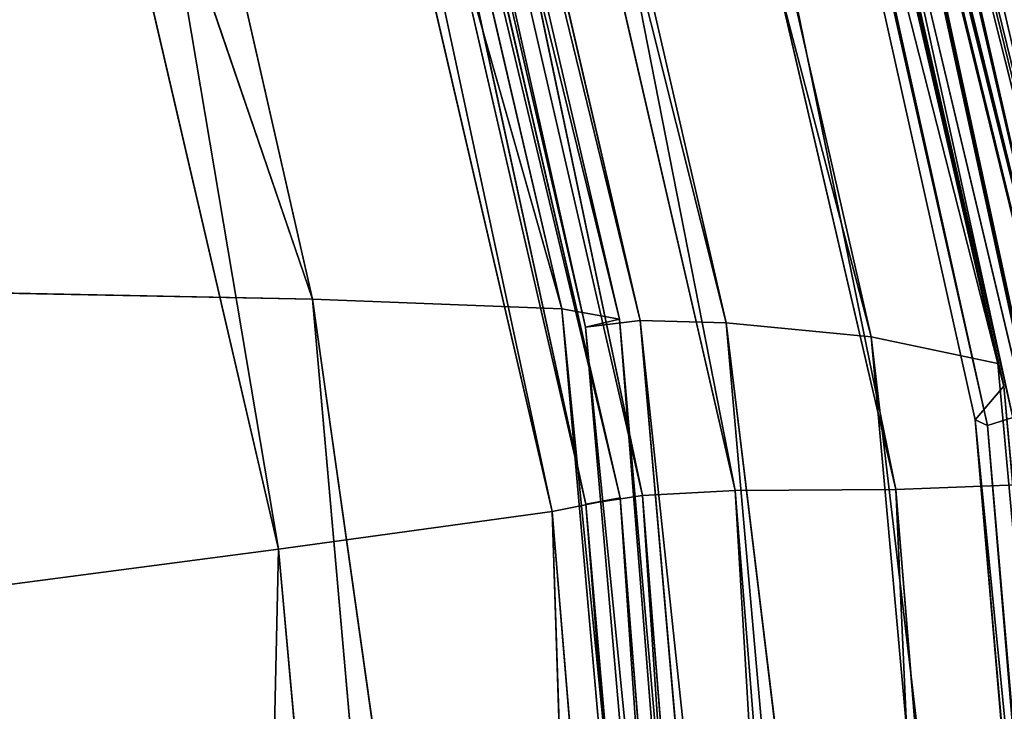
# Model space of a CAD drawing. Units: inches. Extents: x 0 to 175, y 0 to 252.
# Drawn here: x 175 to 175, y 239 to 239 of the extents above; entities that cross this region are included whole.
import ezdxf

# ---------------------------------------------------------------- set-up
doc = ezdxf.new("R2010")
doc.units = ezdxf.units.IN
doc.header["$MEASUREMENT"] = 0
doc.layers.get('0').update_dxf_attribs({"color": 13})

# ---------------------------------------------------------------- blocks, each defined once
blk = doc.blocks.new('Group_22')
at = {"color": 250}
for p, q in [((1.873847112597161, -8.182737020057008, 1.011212336479609), (3.007679143925941, -7.82963422339731, 1.032256199550499)), ((1.780801076627142, -8.172868368193864, -0.9999666448086337), (2.902293534714488, -7.934158430324775, -1.065609523785714)), ((1.870629773239614, -8.240826298871387, 0.9504077142404306), (3.006726967874727, -7.946384234691241, 0.950260483346959)), ((3.006726967874727, -7.946384234691241, 0.950260483346959), (1.873847112597161, -8.182737020057008, 1.011212336479609)), ((2.923094901500519, -7.99584914380171, -1.001131378885344), (1.780801076627142, -8.172868368193864, -0.9999666448086337)), ((1.791608762459134, -8.236701469721769, -0.9385793053661722), (2.923094901500519, -7.99584914380171, -1.001131378885344)), ((1.867614434029008, -8.254190505020265, 0.9219484207364239), (3.000473640172402, -7.999645818875539, 0.89059651579689)), ((3.000473640172402, -7.999645818875539, 0.89059651579689), (1.870629773239614, -8.240826298871387, 0.9504077142404306)), ((1.794134874880626, -8.244571911068423, -0.8957983767521931), (2.926631383113715, -8.0051823863833, -0.9568944074025332)), ((2.926631383113715, -8.0051823863833, -0.9568944074025332), (1.795601805625836, -8.252514441182289, -0.9089613351566932)), ((2.994878498771016, -8.006914769570674, 0.8500983982791688), (1.865328243384113, -8.246251729529664, 0.9100102206141294)), ((2.994878498771016, -8.006914769570674, 0.8500983982791688), (1.867235592297277, -8.258980653417385, 0.9164238680397538)), ((2.928955118933516, -8.013281859750837, -0.9691615127267958), (1.791608762459134, -8.236701469721769, -0.9385793053661722)), ((1.795601805625836, -8.252514441182289, -0.9089613351566932), (2.928955118933516, -8.013281859750837, -0.9691615127267958)), ((1.865328243384113, -8.246251729529664, 0.9100102206141294), (2.998313228709151, -8.014505116019652, 0.8626756352357177)), ((2.998313228709151, -8.014505116019652, 0.8626756352357177), (1.867614434029008, -8.254190505020265, 0.9219484207364239)), ((1.794134874880626, -8.244571911068423, -0.8957983767521931), (2.930208412424747, -8.01831080218938, -0.9637623644863318)), ((2.930208412424747, -8.01831080218938, -0.9637623644863318), (1.796311429644845, -8.257749136977313, -0.9040059833656962)), ((2.998279061397682, -8.019383122601855, 0.8571968889281543), (1.86660143618559, -8.27907239358257, 0.9109909281625974)), ((1.867235592297277, -8.258980653417385, 0.9164238680397538), (2.998279061397682, -8.019383122601855, 0.8571968889281543)), ((1.796311429644845, -8.257749136977313, -0.9040059833656962), (2.935063891472225, -8.038828316635975, -0.9590698365070587)), ((2.935063891472225, -8.038828316635975, -0.9590698365070587), (1.797683744621224, -8.279383276391233, -0.9002806461944282)), ((3.002866084430991, -8.039127184650088, 0.8516220240622978), (1.862588493332566, -8.31279491815042, 0.8771888057563437)), ((1.86660143618559, -8.27907239358257, 0.9109909281625974), (3.002866084430991, -8.039127184650088, 0.8516220240622978)), ((1.780801076627142, -8.172868368193864, -0.9999666448086337), (1.760075176857015, -8.041002243522573, -1.085316740597737)), ((1.873847112597161, -8.182737020057008, 1.011212336479609), (1.87710275021476, -8.070249257125258, 1.097239016149761)), ((1.797683744621224, -8.279383276391233, -0.9002806461944282), (2.942862245264621, -8.07310277082789, -0.9313216688638057)), ((2.942862245264621, -8.07310277082789, -0.9313216688638057), (1.798460952766789, -8.316811614149206, -0.8745674840690434)), ((3.008915907621429, -8.073534552506576, 0.8213912988924292), (1.855082623663009, -8.342269461924648, 0.8258368233069255)), ((1.862588493332566, -8.31279491815042, 0.8771888057563437), (3.008915907621429, -8.073534552506576, 0.8213912988924292)), ((1.798460952766789, -8.316811614149206, -0.8745674840690434), (2.946490339838817, -8.101613127340475, -0.8835928977225684)), ((2.946490339838817, -8.101613127340475, -0.8835928977225684), (1.800640137985681, -8.351088321115103, -0.8320245985566821)), ((2.946490339838817, -8.101613127340475, -0.8835928977225684), (1.802040615001658, -8.35925763047587, -0.7741958906600637)), ((2.936328832258312, -8.102504474910237, -0.7715068790389772), (1.803213937110343, -8.361356464896605, -0.7208997639927581)), ((2.981979482103327, -8.103066917479513, 0.6591915738149403), (1.837018373691137, -8.339756117092353, 0.6797684613573942)), ((1.838935861210587, -8.336907859862325, 0.7118802524487613), (2.981979482103327, -8.103066917479513, 0.6591915738149403)), ((1.848407276270507, -8.34361812261145, 0.7654399533085119), (2.981979482103327, -8.103066917479513, 0.6591915738149403)), ((1.855082623663009, -8.342269461924648, 0.8258368233069255), (3.004280072107406, -8.102607351588464, 0.7725639250197283)), ((2.941923594092088, -8.105999278271302, -0.82492540672148), (1.802040615001658, -8.35925763047587, -0.7741958906600637)), ((2.941923594092088, -8.105999278271302, -0.82492540672148), (1.803213937110343, -8.361356464896605, -0.7208997639927581)), ((1.803213937110343, -8.361356464896605, -0.7208997639927581), (2.933688958009213, -8.106911651731483, -0.7397480223379382)), ((2.933688958009213, -8.106911651731483, -0.7397480223379382), (1.804922292083745, -8.366796914048084, -0.6894420282698768)), ((1.848407276270507, -8.34361812261145, 0.7654399533085119), (2.988603390852688, -8.106796760258707, 0.7126318777784455)), ((1.855082623663009, -8.342269461924648, 0.8258368233069255), (2.988603390852688, -8.106796760258707, 0.7126318777784455)), ((1.837018373691137, -8.339756117092353, 0.6797684613573942), (2.981114415510717, -8.107386987040375, 0.6274852819932057)), ((2.981114415510717, -8.107386987040375, 0.6274852819932057), (1.837664539989817, -8.34558329244297, 0.5797926050587741)), ((1.804922292083745, -8.366796914048084, -0.6894420282698768), (2.939713630833864, -8.113299767802093, -0.6416314557855678)), ((2.939713630833864, -8.113299767802093, -0.6416314557855678), (1.809043746342525, -8.366929827712656, -0.5917527377650522)), ((1.837664539989817, -8.34558329244297, 0.5797926050587741), (2.978782414656791, -8.117157267773255, 0.5285021482234136)), ((2.978782414656791, -8.117157267773255, 0.5285021482234136), (1.838189049640221, -8.358621597290043, 0.3230259328263507)), ((2.96098696198527, -8.12272086856871, -0.3891585717037707), (1.82553293645509, -8.349114140187655, -0.3401712010438835)), ((2.970846256245238, -8.121983460553995, 0.2732545969451436), (1.825816049468983, -8.350746650395426, -0.01033430309357541)), ((1.838189049640221, -8.358621597290043, 0.3230259328263507), (2.970846256245238, -8.121983460553995, 0.2732545969451436)), ((1.82553293645509, -8.349114140187655, -0.3401712010438835), (2.971351238554291, -8.124006451584226, -0.05901304415945319)), ((2.971351238554291, -8.124006451584226, -0.05901304415945319), (1.825816049468983, -8.350746650395426, -0.01033430309357541)), ((1.780801076627142, -8.172868368193864, -0.9999666448086337), (0.5678696454886563, -8.151227470458029, -1.020385735106029)), ((0.5749756494673761, -8.275080478097525, -0.9303731475164021), (1.780801076627142, -8.172868368193864, -0.9999666448086337)), ((1.791608762459134, -8.236701469721769, -0.9385793053661722), (1.780801076627142, -8.172868368193864, -0.9999666448086337)), ((1.873847112597161, -8.182737020057008, 1.011212336479609), (0.6618783706690579, -8.2823118825597, 1.077683489309965)), ((0.6628061351978545, -8.340560357401703, 1.011639665546632), (1.873847112597161, -8.182737020057008, 1.011212336479609)), ((1.870629773239614, -8.240826298871387, 0.9504077142404306), (1.873847112597161, -8.182737020057008, 1.011212336479609)), ((1.791608762459134, -8.236701469721769, -0.9385793053661722), (0.5749756494673761, -8.275080478097525, -0.9303731475164021)), ((0.5852441714111478, -8.330226132250207, -0.8686080929471025), (1.791608762459134, -8.236701469721769, -0.9385793053661722)), ((1.795601805625836, -8.252514441182289, -0.9089613351566932), (1.791608762459134, -8.236701469721769, -0.9385793053661722)), ((0.6607519795317671, -8.352942354097141, 0.9827553486438525), (1.870629773239614, -8.240826298871387, 0.9504077142404306)), ((1.870629773239614, -8.240826298871387, 0.9504077142404306), (0.6628061351978545, -8.340560357401703, 1.011639665546632)), ((1.867614434029008, -8.254190505020265, 0.9219484207364239), (1.870629773239614, -8.240826298871387, 0.9504077142404306)), ((0.5884235883015094, -8.334069364652866, -0.8254637168269348), (1.794134874880626, -8.244571911068423, -0.8957983767521931)), ((1.794134874880626, -8.244571911068423, -0.8957983767521931), (0.5885531222367604, -8.342375342301498, -0.8384659772960354)), ((1.794134874880626, -8.244571911068423, -0.8957983767521931), (1.795601805625836, -8.252514441182289, -0.9089613351566932)), ((1.794134874880626, -8.244571911068423, -0.8957983767521931), (1.796311429644845, -8.257749136977313, -0.9040059833656962)), ((1.865328243384113, -8.246251729529664, 0.9100102206141294), (0.6596582572171314, -8.344109227338183, 0.9701878736055356)), ((1.865328243384113, -8.246251729529664, 0.9100102206141294), (0.6606720058264841, -8.357569551843373, 0.977514645455063)), ((1.865328243384113, -8.246251729529664, 0.9100102206141294), (1.867614434029008, -8.254190505020265, 0.9219484207364239)), ((1.865328243384113, -8.246251729529664, 0.9100102206141294), (1.867235592297277, -8.258980653417385, 0.9164238680397538)), ((1.795601805625836, -8.252514441182289, -0.9089613351566932), (0.5852441714111478, -8.330226132250207, -0.8686080929471025)), ((0.5885531222367604, -8.342375342301498, -0.8384659772960354), (1.795601805625836, -8.252514441182289, -0.9089613351566932)), ((0.6596582572171314, -8.344109227338183, 0.9701878736055356), (1.867614434029008, -8.254190505020265, 0.9219484207364239)), ((1.867614434029008, -8.254190505020265, 0.9219484207364239), (0.6607519795317671, -8.352942354097141, 0.9827553486438525)), ((0.5884235883015094, -8.334069364652866, -0.8254637168269348), (1.796311429644845, -8.257749136977313, -0.9040059833656962)), ((1.796311429644845, -8.257749136977313, -0.9040059833656962), (0.5893179392315346, -8.34725109610972, -0.8332042482467408)), ((1.796311429644845, -8.257749136977313, -0.9040059833656962), (1.797683744621224, -8.279383276391233, -0.9002806461944282)), ((0.6606720058264841, -8.357569551843373, 0.977514645455063), (1.867235592297277, -8.258980653417385, 0.9164238680397538)), ((1.867235592297277, -8.258980653417385, 0.9164238680397538), (0.6621464461806568, -8.378176426324334, 0.9726426462056956)), ((1.867235592297277, -8.258980653417385, 0.9164238680397538), (1.86660143618559, -8.27907239358257, 0.9109909281625974)), ((0.5893179392315346, -8.34725109610972, -0.8332042482467408), (1.797683744621224, -8.279383276391233, -0.9002806461944282)), ((1.797683744621224, -8.279383276391233, -0.9002806461944282), (0.5922150067387406, -8.368952067818217, -0.8292153365869659)), ((0.6621464461806568, -8.378176426324334, 0.9726426462056956), (1.86660143618559, -8.27907239358257, 0.9109909281625974)), ((1.86660143618559, -8.27907239358257, 0.9109909281625974), (0.6626375496795731, -8.413853607778467, 0.9445520565557821)), ((1.797683744621224, -8.279383276391233, -0.9002806461944282), (1.798460952766789, -8.316811614149206, -0.8745674840690434)), ((1.86660143618559, -8.27907239358257, 0.9109909281625974), (1.862588493332566, -8.31279491815042, 0.8771888057563437)), ((1.862588493332566, -8.31279491815042, 0.8771888057563437), (0.6558702146110704, -8.44417369271827, 0.8977626922996613)), ((0.6626375496795731, -8.413853607778467, 0.9445520565557821), (1.862588493332566, -8.31279491815042, 0.8771888057563437)), ((1.862588493332566, -8.31279491815042, 0.8771888057563437), (1.855082623663009, -8.342269461924648, 0.8258368233069255)), ((0.5922150067387406, -8.368952067818217, -0.8292153365869659), (1.798460952766789, -8.316811614149206, -0.8745674840690434)), ((1.798460952766789, -8.316811614149206, -0.8745674840690434), (0.5943851801706046, -8.40828550143505, -0.8024816679114473)), ((1.798460952766789, -8.316811614149206, -0.8745674840690434), (1.800640137985681, -8.351088321115103, -0.8320245985566821)), ((1.838935861210587, -8.336907859862325, 0.7118802524487613), (0.6362380341320772, -8.433201181606993, 0.7558108993970372)), ((0.6383301115981226, -8.434278007567404, 0.787088413185085), (1.838935861210587, -8.336907859862325, 0.7118802524487613)), ((0.6449468865352515, -8.446687037550564, 0.8398904311891009), (1.838935861210587, -8.336907859862325, 0.7118802524487613)), ((1.838935861210587, -8.336907859862325, 0.7118802524487613), (1.837018373691137, -8.339756117092353, 0.6797684613573942)), ((1.848407276270507, -8.34361812261145, 0.7654399533085119), (1.838935861210587, -8.336907859862325, 0.7118802524487613)), ((1.837018373691137, -8.339756117092353, 0.6797684613573942), (0.6343464506045962, -8.435982606542385, 0.6571529159851686)), ((0.6362380341320772, -8.433201181606993, 0.7558108993970372), (1.837018373691137, -8.339756117092353, 0.6797684613573942)), ((1.837018373691137, -8.339756117092353, 0.6797684613573942), (1.837664539989817, -8.34558329244297, 0.5797926050587741)), ((0.6558702146110704, -8.44417369271827, 0.8977626922996613), (1.855082623663009, -8.342269461924648, 0.8258368233069255)), ((1.855082623663009, -8.342269461924648, 0.8258368233069255), (1.848407276270507, -8.34361812261145, 0.7654399533085119)), ((0.6449468865352515, -8.446687037550564, 0.8398904311891009), (1.848407276270507, -8.34361812261145, 0.7654399533085119)), ((0.6558702146110704, -8.44417369271827, 0.8977626922996613), (1.848407276270507, -8.34361812261145, 0.7654399533085119))]:
    blk.add_line(p, q, dxfattribs=at)
mesh = blk.add_polyface(dxfattribs=at)
corners = [(1.760075176857015, -8.041002243522573, -1.085316740597737), (0.5678696454886563, -8.151227470458029, -1.020385735106029), (1.730473721956002, -7.828364409799637, -1.196489633158397)]
mesh.append_faces([[corners[k] for k in face] for face in [(0, 1, 2)]], dxfattribs={"color": 250})
mesh = blk.add_polyface(dxfattribs=at)
corners = [(3.007679143925941, -7.82963422339731, 1.032256199550499), (1.87710275021476, -8.070249257125258, 1.097239016149761), (1.873847112597161, -8.182737020057008, 1.011212336479609)]
mesh.append_faces([[corners[k] for k in face] for face in [(0, 1, 2)]], dxfattribs={"color": 250})
mesh = blk.add_polyface(dxfattribs=at)
corners = [(3.007679143925941, -7.82963422339731, 1.032256199550499), (1.873847112597161, -8.182737020057008, 1.011212336479609), (3.006726967874727, -7.946384234691241, 0.950260483346959)]
mesh.append_faces([[corners[k] for k in face] for face in [(0, 1, 2)]], dxfattribs={"color": 250})
mesh = blk.add_polyface(dxfattribs=at)
corners = [(2.902293534714488, -7.934158430324775, -1.065609523785714), (1.780801076627142, -8.172868368193864, -0.9999666448086337), (1.760075176857015, -8.041002243522573, -1.085316740597737)]
mesh.append_faces([[corners[k] for k in face] for face in [(0, 1, 2)]], dxfattribs={"color": 250})
mesh = blk.add_polyface(dxfattribs=at)
corners = [(2.923094901500519, -7.99584914380171, -1.001131378885344), (1.780801076627142, -8.172868368193864, -0.9999666448086337), (2.902293534714488, -7.934158430324775, -1.065609523785714)]
mesh.append_faces([[corners[k] for k in face] for face in [(0, 1, 2)]], dxfattribs={"color": 250})
mesh = blk.add_polyface(dxfattribs=at)
corners = [(1.873847112597161, -8.182737020057008, 1.011212336479609), (1.870629773239614, -8.240826298871387, 0.9504077142404306), (3.006726967874727, -7.946384234691241, 0.950260483346959)]
mesh.append_faces([[corners[k] for k in face] for face in [(0, 1, 2)]], dxfattribs={"color": 250})
mesh = blk.add_polyface(dxfattribs=at)
corners = [(1.870629773239614, -8.240826298871387, 0.9504077142404306), (3.000473640172402, -7.999645818875539, 0.89059651579689), (3.006726967874727, -7.946384234691241, 0.950260483346959)]
mesh.append_faces([[corners[k] for k in face] for face in [(0, 1, 2)]], dxfattribs={"color": 250})
mesh = blk.add_polyface(dxfattribs=at)
corners = [(1.87710275021476, -8.070249257125258, 1.097239016149761), (0.6825013985781538, -7.952014667781331, 1.273237786148567), (0.6613313259298934, -8.162227014857027, 1.166323386958215)]
mesh.append_faces([[corners[k] for k in face] for face in [(0, 1, 2)]], dxfattribs={"color": 250})
mesh = blk.add_polyface(dxfattribs=at)
corners = [(2.923094901500519, -7.99584914380171, -1.001131378885344), (1.791608762459134, -8.236701469721769, -0.9385793053661722), (1.780801076627142, -8.172868368193864, -0.9999666448086337)]
mesh.append_faces([[corners[k] for k in face] for face in [(0, 1, 2)]], dxfattribs={"color": 250})
mesh = blk.add_polyface(dxfattribs=at)
corners = [(1.791608762459134, -8.236701469721769, -0.9385793053661722), (2.923094901500519, -7.99584914380171, -1.001131378885344), (2.928955118933516, -8.013281859750837, -0.9691615127267958)]
mesh.append_faces([[corners[k] for k in face] for face in [(0, 1, 2)]], dxfattribs={"color": 250})
mesh = blk.add_polyface(dxfattribs=at)
corners = [(1.867614434029008, -8.254190505020265, 0.9219484207364239), (2.998313228709151, -8.014505116019652, 0.8626756352357177), (3.000473640172402, -7.999645818875539, 0.89059651579689)]
mesh.append_faces([[corners[k] for k in face] for face in [(0, 1, 2)]], dxfattribs={"color": 250})
mesh = blk.add_polyface(dxfattribs=at)
corners = [(1.870629773239614, -8.240826298871387, 0.9504077142404306), (1.867614434029008, -8.254190505020265, 0.9219484207364239), (3.000473640172402, -7.999645818875539, 0.89059651579689)]
mesh.append_faces([[corners[k] for k in face] for face in [(0, 1, 2)]], dxfattribs={"color": 250})
mesh = blk.add_polyface(dxfattribs=at)
corners = [(1.794134874880626, -8.244571911068423, -0.8957983767521931), (1.795601805625836, -8.252514441182289, -0.9089613351566932), (2.926631383113715, -8.0051823863833, -0.9568944074025332)]
mesh.append_faces([[corners[k] for k in face] for face in [(0, 1, 2)]], dxfattribs={"color": 250})
mesh = blk.add_polyface(dxfattribs=at)
corners = [(2.930208412424747, -8.01831080218938, -0.9637623644863318), (1.794134874880626, -8.244571911068423, -0.8957983767521931), (2.926631383113715, -8.0051823863833, -0.9568944074025332)]
mesh.append_faces([[corners[k] for k in face] for face in [(0, 1, 2)]], dxfattribs={"color": 250})
mesh = blk.add_polyface(dxfattribs=at)
corners = [(1.795601805625836, -8.252514441182289, -0.9089613351566932), (2.928955118933516, -8.013281859750837, -0.9691615127267958), (2.926631383113715, -8.0051823863833, -0.9568944074025332)]
mesh.append_faces([[corners[k] for k in face] for face in [(0, 1, 2)]], dxfattribs={"color": 250})
mesh = blk.add_polyface(dxfattribs=at)
corners = [(1.865328243384113, -8.246251729529664, 0.9100102206141294), (2.994878498771016, -8.006914769570674, 0.8500983982791688), (2.998313228709151, -8.014505116019652, 0.8626756352357177)]
mesh.append_faces([[corners[k] for k in face] for face in [(0, 1, 2)]], dxfattribs={"color": 250})
mesh = blk.add_polyface(dxfattribs=at)
corners = [(2.994878498771016, -8.006914769570674, 0.8500983982791688), (1.865328243384113, -8.246251729529664, 0.9100102206141294), (1.867235592297277, -8.258980653417385, 0.9164238680397538)]
mesh.append_faces([[corners[k] for k in face] for face in [(0, 1, 2)]], dxfattribs={"color": 250})
mesh = blk.add_polyface(dxfattribs=at)
corners = [(2.998279061397682, -8.019383122601855, 0.8571968889281543), (2.994878498771016, -8.006914769570674, 0.8500983982791688), (1.867235592297277, -8.258980653417385, 0.9164238680397538)]
mesh.append_faces([[corners[k] for k in face] for face in [(0, 1, 2)]], dxfattribs={"color": 250})
mesh = blk.add_polyface(dxfattribs=at)
corners = [(1.795601805625836, -8.252514441182289, -0.9089613351566932), (1.791608762459134, -8.236701469721769, -0.9385793053661722), (2.928955118933516, -8.013281859750837, -0.9691615127267958)]
mesh.append_faces([[corners[k] for k in face] for face in [(0, 1, 2)]], dxfattribs={"color": 250})
mesh = blk.add_polyface(dxfattribs=at)
corners = [(1.867614434029008, -8.254190505020265, 0.9219484207364239), (1.865328243384113, -8.246251729529664, 0.9100102206141294), (2.998313228709151, -8.014505116019652, 0.8626756352357177)]
mesh.append_faces([[corners[k] for k in face] for face in [(0, 1, 2)]], dxfattribs={"color": 250})
mesh = blk.add_polyface(dxfattribs=at)
corners = [(2.930208412424747, -8.01831080218938, -0.9637623644863318), (1.796311429644845, -8.257749136977313, -0.9040059833656962), (1.794134874880626, -8.244571911068423, -0.8957983767521931)]
mesh.append_faces([[corners[k] for k in face] for face in [(0, 1, 2)]], dxfattribs={"color": 250})
mesh = blk.add_polyface(dxfattribs=at)
corners = [(2.935063891472225, -8.038828316635975, -0.9590698365070587), (1.796311429644845, -8.257749136977313, -0.9040059833656962), (2.930208412424747, -8.01831080218938, -0.9637623644863318)]
mesh.append_faces([[corners[k] for k in face] for face in [(0, 1, 2)]], dxfattribs={"color": 250})
mesh = blk.add_polyface(dxfattribs=at)
corners = [(2.998279061397682, -8.019383122601855, 0.8571968889281543), (1.867235592297277, -8.258980653417385, 0.9164238680397538), (1.86660143618559, -8.27907239358257, 0.9109909281625974)]
mesh.append_faces([[corners[k] for k in face] for face in [(0, 1, 2)]], dxfattribs={"color": 250})
mesh = blk.add_polyface(dxfattribs=at)
corners = [(3.002866084430991, -8.039127184650088, 0.8516220240622978), (2.998279061397682, -8.019383122601855, 0.8571968889281543), (1.86660143618559, -8.27907239358257, 0.9109909281625974)]
mesh.append_faces([[corners[k] for k in face] for face in [(0, 1, 2)]], dxfattribs={"color": 250})
mesh = blk.add_polyface(dxfattribs=at)
corners = [(2.935063891472225, -8.038828316635975, -0.9590698365070587), (1.797683744621224, -8.279383276391233, -0.9002806461944282), (1.796311429644845, -8.257749136977313, -0.9040059833656962)]
mesh.append_faces([[corners[k] for k in face] for face in [(0, 1, 2)]], dxfattribs={"color": 250})
mesh = blk.add_polyface(dxfattribs=at)
corners = [(2.942862245264621, -8.07310277082789, -0.9313216688638057), (1.797683744621224, -8.279383276391233, -0.9002806461944282), (2.935063891472225, -8.038828316635975, -0.9590698365070587)]
mesh.append_faces([[corners[k] for k in face] for face in [(0, 1, 2)]], dxfattribs={"color": 250})
mesh = blk.add_polyface(dxfattribs=at)
corners = [(3.008915907621429, -8.073534552506576, 0.8213912988924292), (3.002866084430991, -8.039127184650088, 0.8516220240622978), (1.862588493332566, -8.31279491815042, 0.8771888057563437)]
mesh.append_faces([[corners[k] for k in face] for face in [(0, 1, 2)]], dxfattribs={"color": 250})
mesh = blk.add_polyface(dxfattribs=at)
corners = [(1.86660143618559, -8.27907239358257, 0.9109909281625974), (1.862588493332566, -8.31279491815042, 0.8771888057563437), (3.002866084430991, -8.039127184650088, 0.8516220240622978)]
mesh.append_faces([[corners[k] for k in face] for face in [(0, 1, 2)]], dxfattribs={"color": 250})
mesh = blk.add_polyface(dxfattribs=at)
corners = [(1.780801076627142, -8.172868368193864, -0.9999666448086337), (0.5678696454886563, -8.151227470458029, -1.020385735106029), (1.760075176857015, -8.041002243522573, -1.085316740597737)]
mesh.append_faces([[corners[k] for k in face] for face in [(0, 1, 2)]], dxfattribs={"color": 250})
mesh = blk.add_polyface(dxfattribs=at)
corners = [(1.87710275021476, -8.070249257125258, 1.097239016149761), (0.6613313259298934, -8.162227014857027, 1.166323386958215), (0.6618783706690579, -8.2823118825597, 1.077683489309965)]
mesh.append_faces([[corners[k] for k in face] for face in [(0, 1, 2)]], dxfattribs={"color": 250})
mesh = blk.add_polyface(dxfattribs=at)
corners = [(1.87710275021476, -8.070249257125258, 1.097239016149761), (0.6618783706690579, -8.2823118825597, 1.077683489309965), (1.873847112597161, -8.182737020057008, 1.011212336479609)]
mesh.append_faces([[corners[k] for k in face] for face in [(0, 1, 2)]], dxfattribs={"color": 250})
mesh = blk.add_polyface(dxfattribs=at)
corners = [(2.942862245264621, -8.07310277082789, -0.9313216688638057), (1.798460952766789, -8.316811614149206, -0.8745674840690434), (1.797683744621224, -8.279383276391233, -0.9002806461944282)]
mesh.append_faces([[corners[k] for k in face] for face in [(0, 1, 2)]], dxfattribs={"color": 250})
mesh = blk.add_polyface(dxfattribs=at)
corners = [(1.798460952766789, -8.316811614149206, -0.8745674840690434), (2.942862245264621, -8.07310277082789, -0.9313216688638057), (2.946490339838817, -8.101613127340475, -0.8835928977225684)]
mesh.append_faces([[corners[k] for k in face] for face in [(0, 1, 2)]], dxfattribs={"color": 250})
mesh = blk.add_polyface(dxfattribs=at)
corners = [(1.862588493332566, -8.31279491815042, 0.8771888057563437), (1.855082623663009, -8.342269461924648, 0.8258368233069255), (3.008915907621429, -8.073534552506576, 0.8213912988924292)]
mesh.append_faces([[corners[k] for k in face] for face in [(0, 1, 2)]], dxfattribs={"color": 250})
mesh = blk.add_polyface(dxfattribs=at)
corners = [(1.855082623663009, -8.342269461924648, 0.8258368233069255), (3.004280072107406, -8.102607351588464, 0.7725639250197283), (3.008915907621429, -8.073534552506576, 0.8213912988924292)]
mesh.append_faces([[corners[k] for k in face] for face in [(0, 1, 2)]], dxfattribs={"color": 250})
mesh = blk.add_polyface(dxfattribs=at)
corners = [(1.800640137985681, -8.351088321115103, -0.8320245985566821), (1.798460952766789, -8.316811614149206, -0.8745674840690434), (2.946490339838817, -8.101613127340475, -0.8835928977225684)]
mesh.append_faces([[corners[k] for k in face] for face in [(0, 1, 2)]], dxfattribs={"color": 250})
mesh = blk.add_polyface(dxfattribs=at)
corners = [(1.802040615001658, -8.35925763047587, -0.7741958906600637), (1.800640137985681, -8.351088321115103, -0.8320245985566821), (2.946490339838817, -8.101613127340475, -0.8835928977225684)]
mesh.append_faces([[corners[k] for k in face] for face in [(0, 1, 2)]], dxfattribs={"color": 250})
mesh = blk.add_polyface(dxfattribs=at)
corners = [(1.802040615001658, -8.35925763047587, -0.7741958906600637), (2.946490339838817, -8.101613127340475, -0.8835928977225684), (2.941923594092088, -8.105999278271302, -0.82492540672148)]
mesh.append_faces([[corners[k] for k in face] for face in [(0, 1, 2)]], dxfattribs={"color": 250})
mesh = blk.add_polyface(dxfattribs=at)
corners = [(1.803213937110343, -8.361356464896605, -0.7208997639927581), (2.941923594092088, -8.105999278271302, -0.82492540672148), (2.936328832258312, -8.102504474910237, -0.7715068790389772)]
mesh.append_faces([[corners[k] for k in face] for face in [(0, 1, 2)]], dxfattribs={"color": 250})
mesh = blk.add_polyface(dxfattribs=at)
corners = [(1.803213937110343, -8.361356464896605, -0.7208997639927581), (2.936328832258312, -8.102504474910237, -0.7715068790389772), (2.933688958009213, -8.106911651731483, -0.7397480223379382)]
mesh.append_faces([[corners[k] for k in face] for face in [(0, 1, 2)]], dxfattribs={"color": 250})
mesh = blk.add_polyface(dxfattribs=at)
corners = [(1.837018373691137, -8.339756117092353, 0.6797684613573942), (2.981114415510717, -8.107386987040375, 0.6274852819932057), (2.981979482103327, -8.103066917479513, 0.6591915738149403)]
mesh.append_faces([[corners[k] for k in face] for face in [(0, 1, 2)]], dxfattribs={"color": 250})
mesh = blk.add_polyface(dxfattribs=at)
corners = [(1.838935861210587, -8.336907859862325, 0.7118802524487613), (1.837018373691137, -8.339756117092353, 0.6797684613573942), (2.981979482103327, -8.103066917479513, 0.6591915738149403)]
mesh.append_faces([[corners[k] for k in face] for face in [(0, 1, 2)]], dxfattribs={"color": 250})
mesh = blk.add_polyface(dxfattribs=at)
corners = [(1.848407276270507, -8.34361812261145, 0.7654399533085119), (1.838935861210587, -8.336907859862325, 0.7118802524487613), (2.981979482103327, -8.103066917479513, 0.6591915738149403)]
mesh.append_faces([[corners[k] for k in face] for face in [(0, 1, 2)]], dxfattribs={"color": 250})
mesh = blk.add_polyface(dxfattribs=at)
corners = [(1.848407276270507, -8.34361812261145, 0.7654399533085119), (2.981979482103327, -8.103066917479513, 0.6591915738149403), (2.988603390852688, -8.106796760258707, 0.7126318777784455)]
mesh.append_faces([[corners[k] for k in face] for face in [(0, 1, 2)]], dxfattribs={"color": 250})
mesh = blk.add_polyface(dxfattribs=at)
corners = [(1.855082623663009, -8.342269461924648, 0.8258368233069255), (2.988603390852688, -8.106796760258707, 0.7126318777784455), (3.004280072107406, -8.102607351588464, 0.7725639250197283)]
mesh.append_faces([[corners[k] for k in face] for face in [(0, 1, 2)]], dxfattribs={"color": 250})
mesh = blk.add_polyface(dxfattribs=at)
corners = [(1.803213937110343, -8.361356464896605, -0.7208997639927581), (1.802040615001658, -8.35925763047587, -0.7741958906600637), (2.941923594092088, -8.105999278271302, -0.82492540672148)]
mesh.append_faces([[corners[k] for k in face] for face in [(0, 1, 2)]], dxfattribs={"color": 250})
mesh = blk.add_polyface(dxfattribs=at)
corners = [(1.804922292083745, -8.366796914048084, -0.6894420282698768), (1.803213937110343, -8.361356464896605, -0.7208997639927581), (2.933688958009213, -8.106911651731483, -0.7397480223379382)]
mesh.append_faces([[corners[k] for k in face] for face in [(0, 1, 2)]], dxfattribs={"color": 250})
mesh = blk.add_polyface(dxfattribs=at)
corners = [(2.939713630833864, -8.113299767802093, -0.6416314557855678), (1.804922292083745, -8.366796914048084, -0.6894420282698768), (2.933688958009213, -8.106911651731483, -0.7397480223379382)]
mesh.append_faces([[corners[k] for k in face] for face in [(0, 1, 2)]], dxfattribs={"color": 250})
mesh = blk.add_polyface(dxfattribs=at)
corners = [(1.855082623663009, -8.342269461924648, 0.8258368233069255), (1.848407276270507, -8.34361812261145, 0.7654399533085119), (2.988603390852688, -8.106796760258707, 0.7126318777784455)]
mesh.append_faces([[corners[k] for k in face] for face in [(0, 1, 2)]], dxfattribs={"color": 250})
mesh = blk.add_polyface(dxfattribs=at)
corners = [(1.837018373691137, -8.339756117092353, 0.6797684613573942), (1.837664539989817, -8.34558329244297, 0.5797926050587741), (2.981114415510717, -8.107386987040375, 0.6274852819932057)]
mesh.append_faces([[corners[k] for k in face] for face in [(0, 1, 2)]], dxfattribs={"color": 250})
mesh = blk.add_polyface(dxfattribs=at)
corners = [(2.981114415510717, -8.107386987040375, 0.6274852819932057), (1.837664539989817, -8.34558329244297, 0.5797926050587741), (2.978782414656791, -8.117157267773255, 0.5285021482234136)]
mesh.append_faces([[corners[k] for k in face] for face in [(0, 1, 2)]], dxfattribs={"color": 250})
mesh = blk.add_polyface(dxfattribs=at)
corners = [(1.809043746342525, -8.366929827712656, -0.5917527377650522), (1.804922292083745, -8.366796914048084, -0.6894420282698768), (2.939713630833864, -8.113299767802093, -0.6416314557855678)]
mesh.append_faces([[corners[k] for k in face] for face in [(0, 1, 2)]], dxfattribs={"color": 250})
mesh = blk.add_polyface(dxfattribs=at)
corners = [(2.96098696198527, -8.12272086856871, -0.3891585717037707), (1.809043746342525, -8.366929827712656, -0.5917527377650522), (2.939713630833864, -8.113299767802093, -0.6416314557855678)]
mesh.append_faces([[corners[k] for k in face] for face in [(0, 1, 2)]], dxfattribs={"color": 250})
mesh = blk.add_polyface(dxfattribs=at)
corners = [(1.837664539989817, -8.34558329244297, 0.5797926050587741), (1.838189049640221, -8.358621597290043, 0.3230259328263507), (2.978782414656791, -8.117157267773255, 0.5285021482234136)]
mesh.append_faces([[corners[k] for k in face] for face in [(0, 1, 2)]], dxfattribs={"color": 250})
mesh = blk.add_polyface(dxfattribs=at)
corners = [(2.978782414656791, -8.117157267773255, 0.5285021482234136), (1.838189049640221, -8.358621597290043, 0.3230259328263507), (2.970846256245238, -8.121983460553995, 0.2732545969451436)]
mesh.append_faces([[corners[k] for k in face] for face in [(0, 1, 2)]], dxfattribs={"color": 250})
mesh = blk.add_polyface(dxfattribs=at)
corners = [(1.82553293645509, -8.349114140187655, -0.3401712010438835), (1.809043746342525, -8.366929827712656, -0.5917527377650522), (2.96098696198527, -8.12272086856871, -0.3891585717037707)]
mesh.append_faces([[corners[k] for k in face] for face in [(0, 1, 2)]], dxfattribs={"color": 250})
mesh = blk.add_polyface(dxfattribs=at)
corners = [(2.971351238554291, -8.124006451584226, -0.05901304415945319), (1.82553293645509, -8.349114140187655, -0.3401712010438835), (2.96098696198527, -8.12272086856871, -0.3891585717037707)]
mesh.append_faces([[corners[k] for k in face] for face in [(0, 1, 2)]], dxfattribs={"color": 250})
mesh = blk.add_polyface(dxfattribs=at)
corners = [(2.970846256245238, -8.121983460553995, 0.2732545969451436), (1.825816049468983, -8.350746650395426, -0.01033430309357541), (2.971351238554291, -8.124006451584226, -0.05901304415945319)]
mesh.append_faces([[corners[k] for k in face] for face in [(0, 1, 2)]], dxfattribs={"color": 250})
mesh = blk.add_polyface(dxfattribs=at)
corners = [(1.838189049640221, -8.358621597290043, 0.3230259328263507), (1.825816049468983, -8.350746650395426, -0.01033430309357541), (2.970846256245238, -8.121983460553995, 0.2732545969451436)]
mesh.append_faces([[corners[k] for k in face] for face in [(0, 1, 2)]], dxfattribs={"color": 250})
mesh = blk.add_polyface(dxfattribs=at)
corners = [(1.825816049468983, -8.350746650395426, -0.01033430309357541), (1.82553293645509, -8.349114140187655, -0.3401712010438835), (2.971351238554291, -8.124006451584226, -0.05901304415945319)]
mesh.append_faces([[corners[k] for k in face] for face in [(0, 1, 2)]], dxfattribs={"color": 250})
mesh = blk.add_polyface(dxfattribs=at)
corners = [(1.780801076627142, -8.172868368193864, -0.9999666448086337), (0.5749756494673761, -8.275080478097525, -0.9303731475164021), (0.5678696454886563, -8.151227470458029, -1.020385735106029)]
mesh.append_faces([[corners[k] for k in face] for face in [(0, 1, 2)]], dxfattribs={"color": 250})
mesh = blk.add_polyface(dxfattribs=at)
corners = [(1.791608762459134, -8.236701469721769, -0.9385793053661722), (0.5749756494673761, -8.275080478097525, -0.9303731475164021), (1.780801076627142, -8.172868368193864, -0.9999666448086337)]
mesh.append_faces([[corners[k] for k in face] for face in [(0, 1, 2)]], dxfattribs={"color": 250})
mesh = blk.add_polyface(dxfattribs=at)
corners = [(0.6618783706690579, -8.2823118825597, 1.077683489309965), (0.6628061351978545, -8.340560357401703, 1.011639665546632), (1.873847112597161, -8.182737020057008, 1.011212336479609)]
mesh.append_faces([[corners[k] for k in face] for face in [(0, 1, 2)]], dxfattribs={"color": 250})
mesh = blk.add_polyface(dxfattribs=at)
corners = [(0.6628061351978545, -8.340560357401703, 1.011639665546632), (1.870629773239614, -8.240826298871387, 0.9504077142404306), (1.873847112597161, -8.182737020057008, 1.011212336479609)]
mesh.append_faces([[corners[k] for k in face] for face in [(0, 1, 2)]], dxfattribs={"color": 250})
mesh = blk.add_polyface(dxfattribs=at)
corners = [(0.5852441714111478, -8.330226132250207, -0.8686080929471025), (0.5749756494673761, -8.275080478097525, -0.9303731475164021), (1.791608762459134, -8.236701469721769, -0.9385793053661722)]
mesh.append_faces([[corners[k] for k in face] for face in [(0, 1, 2)]], dxfattribs={"color": 250})
mesh = blk.add_polyface(dxfattribs=at)
corners = [(0.5852441714111478, -8.330226132250207, -0.8686080929471025), (1.791608762459134, -8.236701469721769, -0.9385793053661722), (1.795601805625836, -8.252514441182289, -0.9089613351566932)]
mesh.append_faces([[corners[k] for k in face] for face in [(0, 1, 2)]], dxfattribs={"color": 250})
mesh = blk.add_polyface(dxfattribs=at)
corners = [(0.6628061351978545, -8.340560357401703, 1.011639665546632), (0.6607519795317671, -8.352942354097141, 0.9827553486438525), (1.870629773239614, -8.240826298871387, 0.9504077142404306)]
mesh.append_faces([[corners[k] for k in face] for face in [(0, 1, 2)]], dxfattribs={"color": 250})
mesh = blk.add_polyface(dxfattribs=at)
corners = [(0.6607519795317671, -8.352942354097141, 0.9827553486438525), (1.867614434029008, -8.254190505020265, 0.9219484207364239), (1.870629773239614, -8.240826298871387, 0.9504077142404306)]
mesh.append_faces([[corners[k] for k in face] for face in [(0, 1, 2)]], dxfattribs={"color": 250})
mesh = blk.add_polyface(dxfattribs=at)
corners = [(0.5884235883015094, -8.334069364652866, -0.8254637168269348), (0.5885531222367604, -8.342375342301498, -0.8384659772960354), (1.794134874880626, -8.244571911068423, -0.8957983767521931)]
mesh.append_faces([[corners[k] for k in face] for face in [(0, 1, 2)]], dxfattribs={"color": 250})
mesh = blk.add_polyface(dxfattribs=at)
corners = [(1.796311429644845, -8.257749136977313, -0.9040059833656962), (0.5884235883015094, -8.334069364652866, -0.8254637168269348), (1.794134874880626, -8.244571911068423, -0.8957983767521931)]
mesh.append_faces([[corners[k] for k in face] for face in [(0, 1, 2)]], dxfattribs={"color": 250})
mesh = blk.add_polyface(dxfattribs=at)
corners = [(0.5885531222367604, -8.342375342301498, -0.8384659772960354), (1.795601805625836, -8.252514441182289, -0.9089613351566932), (1.794134874880626, -8.244571911068423, -0.8957983767521931)]
mesh.append_faces([[corners[k] for k in face] for face in [(0, 1, 2)]], dxfattribs={"color": 250})
mesh = blk.add_polyface(dxfattribs=at)
corners = [(0.6596582572171314, -8.344109227338183, 0.9701878736055356), (1.865328243384113, -8.246251729529664, 0.9100102206141294), (1.867614434029008, -8.254190505020265, 0.9219484207364239)]
mesh.append_faces([[corners[k] for k in face] for face in [(0, 1, 2)]], dxfattribs={"color": 250})
mesh = blk.add_polyface(dxfattribs=at)
corners = [(1.865328243384113, -8.246251729529664, 0.9100102206141294), (0.6596582572171314, -8.344109227338183, 0.9701878736055356), (0.6606720058264841, -8.357569551843373, 0.977514645455063)]
mesh.append_faces([[corners[k] for k in face] for face in [(0, 1, 2)]], dxfattribs={"color": 250})
mesh = blk.add_polyface(dxfattribs=at)
corners = [(1.867235592297277, -8.258980653417385, 0.9164238680397538), (1.865328243384113, -8.246251729529664, 0.9100102206141294), (0.6606720058264841, -8.357569551843373, 0.977514645455063)]
mesh.append_faces([[corners[k] for k in face] for face in [(0, 1, 2)]], dxfattribs={"color": 250})
mesh = blk.add_polyface(dxfattribs=at)
corners = [(0.5885531222367604, -8.342375342301498, -0.8384659772960354), (0.5852441714111478, -8.330226132250207, -0.8686080929471025), (1.795601805625836, -8.252514441182289, -0.9089613351566932)]
mesh.append_faces([[corners[k] for k in face] for face in [(0, 1, 2)]], dxfattribs={"color": 250})
mesh = blk.add_polyface(dxfattribs=at)
corners = [(0.6607519795317671, -8.352942354097141, 0.9827553486438525), (0.6596582572171314, -8.344109227338183, 0.9701878736055356), (1.867614434029008, -8.254190505020265, 0.9219484207364239)]
mesh.append_faces([[corners[k] for k in face] for face in [(0, 1, 2)]], dxfattribs={"color": 250})
mesh = blk.add_polyface(dxfattribs=at)
corners = [(1.796311429644845, -8.257749136977313, -0.9040059833656962), (0.5893179392315346, -8.34725109610972, -0.8332042482467408), (0.5884235883015094, -8.334069364652866, -0.8254637168269348)]
mesh.append_faces([[corners[k] for k in face] for face in [(0, 1, 2)]], dxfattribs={"color": 250})
mesh = blk.add_polyface(dxfattribs=at)
corners = [(1.797683744621224, -8.279383276391233, -0.9002806461944282), (0.5893179392315346, -8.34725109610972, -0.8332042482467408), (1.796311429644845, -8.257749136977313, -0.9040059833656962)]
mesh.append_faces([[corners[k] for k in face] for face in [(0, 1, 2)]], dxfattribs={"color": 250})
mesh = blk.add_polyface(dxfattribs=at)
corners = [(1.867235592297277, -8.258980653417385, 0.9164238680397538), (0.6606720058264841, -8.357569551843373, 0.977514645455063), (0.6621464461806568, -8.378176426324334, 0.9726426462056956)]
mesh.append_faces([[corners[k] for k in face] for face in [(0, 1, 2)]], dxfattribs={"color": 250})
mesh = blk.add_polyface(dxfattribs=at)
corners = [(1.867235592297277, -8.258980653417385, 0.9164238680397538), (0.6621464461806568, -8.378176426324334, 0.9726426462056956), (1.86660143618559, -8.27907239358257, 0.9109909281625974)]
mesh.append_faces([[corners[k] for k in face] for face in [(0, 1, 2)]], dxfattribs={"color": 250})
mesh = blk.add_polyface(dxfattribs=at)
corners = [(1.797683744621224, -8.279383276391233, -0.9002806461944282), (0.5922150067387406, -8.368952067818217, -0.8292153365869659), (0.5893179392315346, -8.34725109610972, -0.8332042482467408)]
mesh.append_faces([[corners[k] for k in face] for face in [(0, 1, 2)]], dxfattribs={"color": 250})
mesh = blk.add_polyface(dxfattribs=at)
corners = [(1.798460952766789, -8.316811614149206, -0.8745674840690434), (0.5922150067387406, -8.368952067818217, -0.8292153365869659), (1.797683744621224, -8.279383276391233, -0.9002806461944282)]
mesh.append_faces([[corners[k] for k in face] for face in [(0, 1, 2)]], dxfattribs={"color": 250})
mesh = blk.add_polyface(dxfattribs=at)
corners = [(1.86660143618559, -8.27907239358257, 0.9109909281625974), (0.6621464461806568, -8.378176426324334, 0.9726426462056956), (0.6626375496795731, -8.413853607778467, 0.9445520565557821)]
mesh.append_faces([[corners[k] for k in face] for face in [(0, 1, 2)]], dxfattribs={"color": 250})
mesh = blk.add_polyface(dxfattribs=at)
corners = [(0.6626375496795731, -8.413853607778467, 0.9445520565557821), (1.862588493332566, -8.31279491815042, 0.8771888057563437), (1.86660143618559, -8.27907239358257, 0.9109909281625974)]
mesh.append_faces([[corners[k] for k in face] for face in [(0, 1, 2)]], dxfattribs={"color": 250})
mesh = blk.add_polyface(dxfattribs=at)
corners = [(0.6626375496795731, -8.413853607778467, 0.9445520565557821), (0.6558702146110704, -8.44417369271827, 0.8977626922996613), (1.862588493332566, -8.31279491815042, 0.8771888057563437)]
mesh.append_faces([[corners[k] for k in face] for face in [(0, 1, 2)]], dxfattribs={"color": 250})
mesh = blk.add_polyface(dxfattribs=at)
corners = [(0.6558702146110704, -8.44417369271827, 0.8977626922996613), (1.855082623663009, -8.342269461924648, 0.8258368233069255), (1.862588493332566, -8.31279491815042, 0.8771888057563437)]
mesh.append_faces([[corners[k] for k in face] for face in [(0, 1, 2)]], dxfattribs={"color": 250})
mesh = blk.add_polyface(dxfattribs=at)
corners = [(1.798460952766789, -8.316811614149206, -0.8745674840690434), (0.5943851801706046, -8.40828550143505, -0.8024816679114473), (0.5922150067387406, -8.368952067818217, -0.8292153365869659)]
mesh.append_faces([[corners[k] for k in face] for face in [(0, 1, 2)]], dxfattribs={"color": 250})
mesh = blk.add_polyface(dxfattribs=at)
corners = [(0.5943851801706046, -8.40828550143505, -0.8024816679114473), (1.798460952766789, -8.316811614149206, -0.8745674840690434), (1.800640137985681, -8.351088321115103, -0.8320245985566821)]
mesh.append_faces([[corners[k] for k in face] for face in [(0, 1, 2)]], dxfattribs={"color": 250})
mesh = blk.add_polyface(dxfattribs=at)
corners = [(0.6383301115981226, -8.434278007567404, 0.787088413185085), (0.6362380341320772, -8.433201181606993, 0.7558108993970372), (1.838935861210587, -8.336907859862325, 0.7118802524487613)]
mesh.append_faces([[corners[k] for k in face] for face in [(0, 1, 2)]], dxfattribs={"color": 250})
mesh = blk.add_polyface(dxfattribs=at)
corners = [(0.6362380341320772, -8.433201181606993, 0.7558108993970372), (1.837018373691137, -8.339756117092353, 0.6797684613573942), (1.838935861210587, -8.336907859862325, 0.7118802524487613)]
mesh.append_faces([[corners[k] for k in face] for face in [(0, 1, 2)]], dxfattribs={"color": 250})
mesh = blk.add_polyface(dxfattribs=at)
corners = [(0.6449468865352515, -8.446687037550564, 0.8398904311891009), (0.6383301115981226, -8.434278007567404, 0.787088413185085), (1.838935861210587, -8.336907859862325, 0.7118802524487613)]
mesh.append_faces([[corners[k] for k in face] for face in [(0, 1, 2)]], dxfattribs={"color": 250})
mesh = blk.add_polyface(dxfattribs=at)
corners = [(0.6449468865352515, -8.446687037550564, 0.8398904311891009), (1.838935861210587, -8.336907859862325, 0.7118802524487613), (1.848407276270507, -8.34361812261145, 0.7654399533085119)]
mesh.append_faces([[corners[k] for k in face] for face in [(0, 1, 2)]], dxfattribs={"color": 250})
mesh = blk.add_polyface(dxfattribs=at)
corners = [(1.837018373691137, -8.339756117092353, 0.6797684613573942), (0.6343464506045962, -8.435982606542385, 0.6571529159851686), (1.837664539989817, -8.34558329244297, 0.5797926050587741)]
mesh.append_faces([[corners[k] for k in face] for face in [(0, 1, 2)]], dxfattribs={"color": 250})
mesh = blk.add_polyface(dxfattribs=at)
corners = [(0.6362380341320772, -8.433201181606993, 0.7558108993970372), (0.6343464506045962, -8.435982606542385, 0.6571529159851686), (1.837018373691137, -8.339756117092353, 0.6797684613573942)]
mesh.append_faces([[corners[k] for k in face] for face in [(0, 1, 2)]], dxfattribs={"color": 250})
mesh = blk.add_polyface(dxfattribs=at)
corners = [(0.6558702146110704, -8.44417369271827, 0.8977626922996613), (1.848407276270507, -8.34361812261145, 0.7654399533085119), (1.855082623663009, -8.342269461924648, 0.8258368233069255)]
mesh.append_faces([[corners[k] for k in face] for face in [(0, 1, 2)]], dxfattribs={"color": 250})
mesh = blk.add_polyface(dxfattribs=at)
corners = [(0.6558702146110704, -8.44417369271827, 0.8977626922996613), (0.6449468865352515, -8.446687037550564, 0.8398904311891009), (1.848407276270507, -8.34361812261145, 0.7654399533085119)]
mesh.append_faces([[corners[k] for k in face] for face in [(0, 1, 2)]], dxfattribs={"color": 250})
blk = doc.blocks.new('Chair_dwg0')
at = {"color": 7, "extrusion": (-0.002840584076333683, -0.03366054031768641, 0.9994292866969761), "xscale": 0.999100000000002, "yscale": 1.105066282320001, "zscale": 0.4200000000000008, "rotation": 94.66884415399151}
blk.add_blockref('Group_22', (145.4724337560083, 251.0363977417173, 25.82734663145143), dxfattribs=at)

msp = doc.modelspace()

# ---------------------------------------------------------------- block references
msp.add_blockref('Chair_dwg0', (0, 0))

doc.saveas('drawing.dxf')
